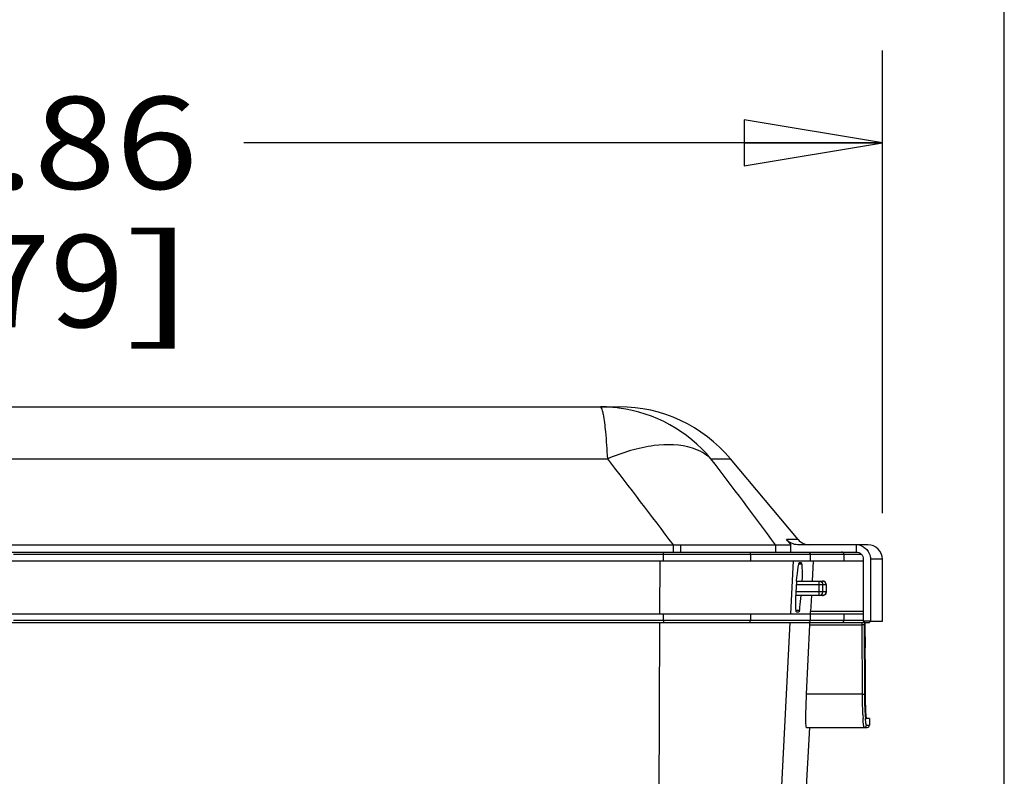
# Model space of a CAD drawing. Units: inches. Extents: x 0 to 17, y 0 to 11.
# Drawn here: x 11.7 to 13, y 8.4 to 9.4 of the extents above; entities that cross this region are included whole.
import ezdxf
from ezdxf.enums import TextEntityAlignment as Align

# ---------------------------------------------------------------- set-up
doc = ezdxf.new("R2010")
doc.units = ezdxf.units.IN
doc.header["$LTSCALE"] = 0.935
doc.header["$MEASUREMENT"] = 0
doc.layers.get('0').update_dxf_attribs({"linetype": 'CONTINUOUS'})
doc.layers.add('06___PRT_ALL_SURFS', color=7, linetype='CONTINUOUS')
doc.styles.get("Standard").update_dxf_attribs({"font": 'bluprnt.ttf'})
doc.dimstyles.new('DIMSTYLE_1', dxfattribs={"dimtxt": 0.125, "dimasz": 0.1875, "dimexe": 0.125, "dimexo": 0.0625, "dimgap": 0.0625, "dimtad": 0, "dimtih": 1, "dimtoh": 1, "dimlfac": 8, "dimzin": 4, "dimdsep": 46, "dimtxsty": 'Standard', "dimblk": 'CLOSED', "dimblk1": 'CLOSED', "dimblk2": 'CLOSED', "dimcen": 0.09, "dimadec": 3, "dimazin": 1, "dimtfac": 1, "dimtdec": 3, "dimtofl": 0, "dimtmove": 0, "dimatfit": 3, "dimldrblk": 'CLOSED', "dimfxl": 0, "dimtolj": 1, "dimtzin": 4, "dimarcsym": 0})

# ---------------------------------------------------------------- blocks, each defined once
blk = doc.blocks.new('_CLOSED')
at = {"color": 0, "linetype": 'ByBlock'}
for p, q in [((0, 0), (-1, 0.1667)), ((-1, 0.1667), (-1, -0.1667)), ((-1, -0.1667), (0, 0)), ((-1, 0), (0, 0))]:
    blk.add_line(p, q, dxfattribs=at)
blk = doc.blocks.new('*D3')
at = {"color": 7, "linetype": 'Continuous'}
for p, q in [((10.5058, 8.775), (10.5058, 9.4022)), ((12.8631, 8.775), (12.8631, 9.4022)), ((10.5058, 9.2772), (11.372, 9.2772)), ((12.8631, 9.2772), (11.997, 9.2772))]:
    blk.add_line(p, q, dxfattribs=at)
at = {"color": 7, "linetype": 'Continuous', "xscale": 0.1875, "yscale": 0.1875, "zscale": 0.1875}
for p, rotation in [((10.5058, 9.2772), 180), ((12.8631, 9.2772), 359.9999990355001)]:
    blk.add_blockref('_CLOSED', p, dxfattribs=dict(at, rotation=rotation))
at = {"color": 7, "linetype": 'Continuous'}
for s, p, p2 in [('18.86', (11.4345, 9.2147), (11.9345, 9.2147)), ('[', (11.4345, 9.0272), (11.5345, 9.0272)), (']', (11.8345, 9.0272), (11.9345, 9.0272)), ('479', (11.5345, 9.0272), (11.8345, 9.0272))]:
    blk.add_text(s, height=0.125, dxfattribs=at).set_placement(p, p2, align=Align.FIT)
blk = doc.blocks.new('*D5')
at = {"color": 7, "linetype": 'Continuous'}
for p, q in [((10.3405, 7.936), (10.3405, 10.3435)), ((13.0285, 7.936), (13.0285, 10.3435)), ((10.3405, 10.2185), (11.272, 10.2185)), ((13.0285, 10.2185), (12.097, 10.2185))]:
    blk.add_line(p, q, dxfattribs=at)
at = {"color": 7, "linetype": 'Continuous', "xscale": 0.1875, "yscale": 0.1875, "zscale": 0.1875, "rotation": 180}
blk.add_blockref('_CLOSED', (10.3405, 10.2185), dxfattribs=at)
at = {"color": 7, "linetype": 'Continuous', "xscale": 0.1875, "yscale": 0.1875, "zscale": 0.1875}
blk.add_blockref('_CLOSED', (13.0285, 10.2185), dxfattribs=at)
at = {"color": 7, "linetype": 'Continuous'}
for s, p, p2 in [('21.50', (11.3345, 10.156), (11.8345, 10.156)), ('[', (11.3345, 9.9685), (11.4345, 9.9685)), (']', (11.9345, 9.9685), (12.0345, 9.9685)), ('546,2', (11.4345, 9.9685), (11.9345, 9.9685))]:
    blk.add_text(s, height=0.125, dxfattribs=at).set_placement(p, p2, align=Align.FIT)

msp = doc.modelspace()

# ---------------------------------------------------------------- linework, layer by layer
at = {"color": 7, "linetype": 'Continuous'}
for p, q in [((10.8628, 8.9192), (12.5061, 8.9192)), ((10.8784, 8.8489), (12.4906, 8.8489)), ((12.6306, 8.8489), (12.6569, 8.8489)), ((12.7489, 8.7392), (12.7332, 8.7392)), ((12.7332, 8.7392), (12.7391, 8.7322)), ((10.5416, 8.7223), (12.8274, 8.7223)), ((10.6299, 8.7322), (12.7391, 8.7322)), ((12.5797, 8.7223), (12.5797, 8.7322)), ((12.5896, 8.7223), (12.5896, 8.7322)), ((12.7184, 8.7223), (12.7184, 8.7322)), ((12.7391, 8.7223), (12.7391, 8.7322)), ((12.8429, 8.7322), (12.7482, 8.7322)), ((12.8274, 8.7322), (12.8274, 8.7223)), ((12.8434, 8.7322), (12.8429, 8.7322)), ((10.5335, 8.7102), (12.8372, 8.7102)), ((12.5522, 8.7192), (11.6845, 8.7192)), ((12.5661, 8.7192), (12.5522, 8.7192)), ((12.5614, 8.6385), (12.5617, 8.7102)), ((12.5661, 8.7102), (12.5661, 8.7192)), ((12.6842, 8.7192), (12.5661, 8.7192)), ((12.8109, 8.7192), (12.6842, 8.7192)), ((12.6842, 8.7192), (12.6842, 8.7102)), ((12.742, 8.7102), (12.7383, 8.6385)), ((12.7532, 8.7079), (12.7504, 8.7079)), ((12.7652, 8.7192), (12.7652, 8.7102)), ((12.7693, 8.7102), (12.7679, 8.683)), ((12.8109, 8.7192), (12.8109, 8.7102)), ((12.8247, 8.7192), (12.8109, 8.7192)), ((12.8346, 8.7192), (12.8247, 8.7192)), ((12.8372, 8.7125), (12.8372, 8.6288)), ((12.8631, 8.7125), (12.847, 8.7125)), ((12.847, 8.7125), (12.847, 8.6288)), ((12.7537, 8.7059), (12.7497, 8.7059)), ((12.7536, 8.7066), (12.7498, 8.7066)), ((12.7467, 8.683), (12.7819, 8.683)), ((12.7773, 8.6633), (12.7773, 8.683)), ((12.7819, 8.683), (12.783, 8.6828)), ((12.7868, 8.6682), (12.7458, 8.6682)), ((12.7868, 8.678), (12.7462, 8.678)), ((12.7822, 8.6682), (12.7822, 8.678)), ((12.7865, 8.6665), (12.7868, 8.6682)), ((12.7868, 8.678), (12.7868, 8.6682)), ((12.7868, 8.678), (12.7868, 8.6682)), ((12.7819, 8.6633), (12.7457, 8.6633)), ((12.7669, 8.6633), (12.7657, 8.6417)), ((12.7507, 8.6432), (12.746, 8.6432)), ((12.7465, 8.6411), (12.75, 8.6411)), ((12.7654, 8.6385), (12.7657, 8.6417)), ((12.8372, 8.6417), (12.7657, 8.6417)), ((10.5335, 8.6385), (12.8372, 8.6385)), ((11.6845, 8.6298), (12.5661, 8.6298)), ((12.5661, 8.6298), (12.5661, 8.6385)), ((12.5661, 8.6298), (12.6842, 8.6298)), ((12.6842, 8.6385), (12.6842, 8.6298)), ((12.6842, 8.6298), (12.7652, 8.6298)), ((12.7652, 8.6385), (12.7652, 8.6298)), ((12.7652, 8.6298), (12.8109, 8.6298)), ((12.8109, 8.6385), (12.8109, 8.6298)), ((12.8109, 8.6298), (12.8372, 8.6298)), ((12.847, 8.6288), (12.8372, 8.6288)), ((12.8389, 8.6241), (12.8387, 8.6289)), ((12.8456, 8.6288), (12.8456, 8.6267)), ((10.5335, 8.6267), (12.8355, 8.6267)), ((12.5551, 7.0053), (12.5614, 8.6267)), ((12.7377, 8.6267), (12.6533, 7.0053)), ((12.7603, 8.5295), (12.7648, 8.6238)), ((12.7648, 8.6238), (12.8358, 8.6238)), ((12.8362, 8.5295), (12.8358, 8.6238)), ((12.8393, 8.5298), (12.8389, 8.6241)), ((12.8395, 8.6267), (12.8394, 8.6233)), ((12.8394, 8.6233), (12.8396, 8.5924)), ((12.8394, 8.6233), (12.8397, 8.5306)), ((12.8395, 8.6267), (12.8456, 8.6267)), ((12.8362, 8.5295), (12.7603, 8.5295)), ((12.8456, 8.4965), (12.8414, 8.4965)), ((12.8456, 8.4965), (12.8456, 8.4877)), ((12.7575, 8.351), (12.7645, 8.4846)), ((12.7602, 8.4846), (12.8425, 8.4846)), ((12.8414, 8.4877), (12.8456, 8.4877))]:
    msp.add_line(p, q, dxfattribs=at)
for centre, radius, start, end in [((12.4806, 8.7247), 0.1945, 86.6424, 89.9978), ((12.4015, 8.8927), 0.0848, 11.3892, 12.4261), ((12.4806, 8.724), 0.1952, 83.3004, 86.6433), ((12.4806, 8.7241), 0.1951, 82.5439, 83.3004), ((12.4804, 8.7237), 0.1955, 39.8064, 82.5087), ((12.5061, 8.7223), 0.1969, 40, 90), ((-2.8943, -2.9899), 19.4126, 37.14521, 37.57853), ((-2.6113, -2.7088), 19.1284, 36.73514, 37.17253), ((12.764, 8.7519), 0.0197, 220, 270), ((12.8274, 8.7125), 0.0197, 72.0095, 89.9318), ((12.8274, 8.7126), 0.0196, 59.9047, 71.9367), ((12.8434, 8.7125), 0.0197, 360, 90), ((12.8024, 8.6943), 0.054, 166.827, 167.5798), ((12.7018, 8.7006), 0.0521, 5.8242, 6.5905), ((13.0924, 8.6551), 0.3468, 175.3922, 176.5091), ((12.7818, 8.678), 0.00499, 69.6812, 75.9027), ((12.7819, 8.678), 0.00493, 64.4835, 69.6851), ((12.7819, 8.6781), 0.00482, 59.947, 64.4836), ((12.7819, 8.6781), 0.00484, 53.3325, 59.9297), ((12.7818, 8.6781), 0.00491, 42.4674, 53.3311), ((12.7819, 8.6781), 0.00488, 31.164, 42.4883), ((13.0963, 8.6548), 0.3507, 176.5008, 178.62), ((12.7819, 8.6681), 0.00483, 270.0569, 280.3764), ((13.2985, 8.5195), 0.4621, 182.1589, 182.6048), ((13.2078, 8.5154), 0.3714, 182.6094, 182.9231), ((13.1992, 8.5184), 0.3597, 182.1623, 183.1982), ((13.0864, 8.5122), 0.2467, 183.2149, 183.6543), ((12.8383, 8.4877), 0.00312, 270.0403, 0.0512), ((12.8425, 8.4877), 0.00313, 270.0131, 360)]:
    msp.add_arc(centre, radius, start, end, dxfattribs=at)
for points, knots in [([(12.4843, 8.9109), (12.4839, 8.913), (12.4833, 8.9156), (12.4815, 8.9192), (12.4806, 8.9192)], [0, 0, 0, 0, 0.697197, 1, 1, 1, 1]), ([(12.4906, 8.8489), (12.4899, 8.8611), (12.4885, 8.8813), (12.4863, 8.9015), (12.4847, 8.9094)], [0, 0, 0, 0, 0.602039, 1, 1, 1, 1]), ([(12.6306, 8.8489), (12.6236, 8.8553), (12.5989, 8.8684), (12.5485, 8.8691), (12.5107, 8.8572), (12.4906, 8.8489)], [0, 0, 0, 0, 0.195434, 0.552915, 1, 1, 1, 1]), ([(12.5661, 8.7192), (12.5661, 8.7199), (12.5662, 8.721), (12.566, 8.7218), (12.566, 8.7223), (12.5659, 8.7223)], [0, 0, 0, 0, 0.693676, 0.913837, 1, 1, 1, 1]), ([(12.6825, 8.7223), (12.6828, 8.7223), (12.6839, 8.7216), (12.6842, 8.7202), (12.6842, 8.7192)], [0, 0, 0, 0, 0.175781, 1, 1, 1, 1]), ([(12.8274, 8.7223), (12.8299, 8.7223), (12.8351, 8.7202), (12.8372, 8.715), (12.8372, 8.7125)], [0, 0, 0, 0, 0.499436, 1, 1, 1, 1]), ([(12.7498, 8.7066), (12.7499, 8.7068), (12.75, 8.7072), (12.7501, 8.7079), (12.7504, 8.7079)], [0, 0, 0, 0, 0.407106, 1, 1, 1, 1]), ([(12.7532, 8.7079), (12.7532, 8.7079), (12.7536, 8.7075), (12.7535, 8.707), (12.7536, 8.7066)], [0, 0, 0, 0, 0.104044, 1, 1, 1, 1]), ([(12.7467, 8.683), (12.7469, 8.6853), (12.7476, 8.6929), (12.7485, 8.7006), (12.7497, 8.7059)], [0, 0, 0, 0, 0.298156, 1, 1, 1, 1]), ([(12.7537, 8.7059), (12.7538, 8.7044), (12.7543, 8.6968), (12.7542, 8.6891), (12.754, 8.683)], [0, 0, 0, 0, 0.191981, 1, 1, 1, 1]), ([(12.7773, 8.683), (12.7786, 8.683), (12.7812, 8.6819), (12.7822, 8.6793), (12.7822, 8.678)], [0, 0, 0, 0, 0.498929, 1, 1, 1, 1]), ([(12.7868, 8.678), (12.7868, 8.6793), (12.7857, 8.6819), (12.7831, 8.683), (12.7819, 8.683)], [0, 0, 0, 0, 0.500288, 1, 1, 1, 1]), ([(12.7773, 8.6633), (12.7786, 8.6633), (12.7812, 8.6643), (12.7822, 8.6669), (12.7822, 8.6682)], [0, 0, 0, 0, 0.498924, 1, 1, 1, 1]), ([(12.7868, 8.6682), (12.7868, 8.6669), (12.7857, 8.6643), (12.7831, 8.6633), (12.7819, 8.6633)], [0, 0, 0, 0, 0.500288, 1, 1, 1, 1]), ([(12.746, 8.6432), (12.7459, 8.6446), (12.7455, 8.6513), (12.7455, 8.658), (12.7457, 8.6633)], [0, 0, 0, 0, 0.207199, 1, 1, 1, 1]), ([(12.7507, 8.6432), (12.7509, 8.6446), (12.7519, 8.6513), (12.7526, 8.658), (12.753, 8.6633)], [0, 0, 0, 0, 0.207931, 1, 1, 1, 1]), ([(12.7465, 8.6411), (12.7463, 8.6411), (12.7461, 8.6422), (12.746, 8.6427), (12.746, 8.6432)], [0, 0, 0, 0, 0.281784, 1, 1, 1, 1]), ([(12.7507, 8.6432), (12.7506, 8.6427), (12.7505, 8.6421), (12.7502, 8.6411), (12.75, 8.6411)], [0, 0, 0, 0, 0.715636, 1, 1, 1, 1]), ([(12.5661, 8.6298), (12.5661, 8.6291), (12.5659, 8.6284), (12.5662, 8.6267), (12.5659, 8.6267)], [0, 0, 0, 0, 0.698201, 1, 1, 1, 1]), ([(12.6825, 8.6267), (12.6828, 8.6267), (12.6839, 8.6274), (12.6842, 8.6288), (12.6842, 8.6298)], [0, 0, 0, 0, 0.175701, 1, 1, 1, 1]), ([(12.7648, 8.6238), (12.7648, 8.6245), (12.7646, 8.6251), (12.7651, 8.6267), (12.7648, 8.6267)], [0, 0, 0, 0, 0.711601, 1, 1, 1, 1]), ([(12.8358, 8.6238), (12.8358, 8.6245), (12.8356, 8.6251), (12.8357, 8.6267), (12.8355, 8.6267)], [0, 0, 0, 0, 0.692869, 1, 1, 1, 1]), ([(12.8358, 8.6238), (12.8365, 8.6238), (12.8374, 8.624), (12.8387, 8.6238), (12.8389, 8.6241)], [0, 0, 0, 0, 0.677938, 1, 1, 1, 1]), ([(12.7594, 8.4965), (12.7594, 8.4988), (12.7595, 8.5098), (12.7599, 8.5208), (12.7603, 8.5295)], [0, 0, 0, 0, 0.207558, 1, 1, 1, 1]), ([(12.8362, 8.5295), (12.8369, 8.5295), (12.8378, 8.5297), (12.8391, 8.5295), (12.8393, 8.5298)], [0, 0, 0, 0, 0.686389, 1, 1, 1, 1]), ([(12.8367, 8.5021), (12.8366, 8.5041), (12.8363, 8.5133), (12.8362, 8.5224), (12.8362, 8.5295)], [0, 0, 0, 0, 0.222244, 1, 1, 1, 1]), ([(12.8398, 8.5048), (12.8397, 8.5067), (12.8395, 8.515), (12.8393, 8.5233), (12.8393, 8.5298)], [0, 0, 0, 0, 0.223861, 1, 1, 1, 1]), ([(12.8397, 8.5306), (12.8398, 8.5261), (12.8398, 8.5198), (12.8401, 8.5117), (12.8403, 8.5066), (12.8405, 8.5025), (12.8407, 8.4993), (12.8411, 8.4978), (12.8412, 8.4965), (12.8414, 8.4965)], [0, 0, 0, 0, 0.388136, 0.560441, 0.710311, 0.832841, 0.923744, 0.979726, 1, 1, 1, 1]), ([(12.7602, 8.4846), (12.7599, 8.4846), (12.7598, 8.4862), (12.7595, 8.488), (12.7595, 8.4919), (12.7594, 8.4948), (12.7594, 8.4965)], [0, 0, 0, 0, 0.070034, 0.262644, 0.575684, 1, 1, 1, 1]), ([(12.8383, 8.4846), (12.838, 8.4846), (12.8379, 8.4862), (12.8375, 8.488), (12.8372, 8.4919), (12.837, 8.4948), (12.837, 8.4965)], [0, 0, 0, 0, 0.07064, 0.263344, 0.577673, 1, 1, 1, 1]), ([(12.8414, 8.4877), (12.8412, 8.4877), (12.841, 8.4888), (12.8407, 8.4902), (12.8405, 8.4931), (12.8403, 8.4952), (12.8402, 8.4965)], [0, 0, 0, 0, 0.072231, 0.26376, 0.575382, 1, 1, 1, 1])]:
    msp.add_open_spline(points, degree=3, knots=knots, dxfattribs=at)
for points in [[(12.7482, 8.7322), (12.7427, 8.7322), (12.7367, 8.735), (12.7332, 8.7392)], [(12.7627, 8.7223), (12.764, 8.7223), (12.7652, 8.7206), (12.7652, 8.7192)], [(12.8109, 8.7192), (12.8109, 8.7207), (12.8093, 8.7223), (12.8078, 8.7223)], [(12.8372, 8.7295), (12.8407, 8.7275), (12.8437, 8.7242), (12.8453, 8.7205)], [(12.8453, 8.7205), (12.8464, 8.718), (12.847, 8.7152), (12.847, 8.7125)], [(12.786, 8.6806), (12.7865, 8.6798), (12.7868, 8.6789), (12.7868, 8.678)], [(12.7827, 8.6634), (12.7843, 8.6636), (12.7859, 8.665), (12.7865, 8.6665)], [(12.7627, 8.6267), (12.764, 8.6267), (12.7652, 8.6284), (12.7652, 8.6298)], [(12.8078, 8.6267), (12.8093, 8.6267), (12.8109, 8.6283), (12.8109, 8.6298)], [(12.8355, 8.6267), (12.8367, 8.6267), (12.838, 8.6277), (12.8384, 8.6288)]]:
    msp.add_open_spline(points, degree=3, dxfattribs=at)
at = {"layer": '06___PRT_ALL_SURFS', "color": 7, "linetype": 'Continuous'}
for p, q in [((12.7489, 8.7392), (12.6569, 8.8489)), ((12.8631, 8.6288), (12.8631, 8.7125)), ((12.847, 8.6288), (12.8631, 8.6288))]:
    msp.add_line(p, q, dxfattribs=at)

# ---------------------------------------------------------------- dimensions: what is measured, and where the dimension line sits
at = {"color": 7, "linetype": 'Continuous'}
dim = msp.add_linear_dim(base=(13.0285, 10.2185), p1=(10.3405, 7.8735), p2=(13.0285, 7.8735), text='<>\\P[]', dimstyle='DIMSTYLE_1', dxfattribs=at)
dim.commit()
dim.dimension.update_dxf_attribs({"geometry": '*D5', "text_midpoint": (11.6845, 10.1248), "dimtype": 160})
dim = msp.add_linear_dim(base=(12.8631, 9.2772), p1=(10.5058, 8.7125), p2=(12.8631, 8.7125), angle=360, text='<>\\P[]', dimstyle='DIMSTYLE_1', dxfattribs=at)
dim.commit()
dim.dimension.update_dxf_attribs({"geometry": '*D3', "text_midpoint": (11.6845, 9.1835), "dimtype": 160})

doc.saveas('drawing.dxf')
